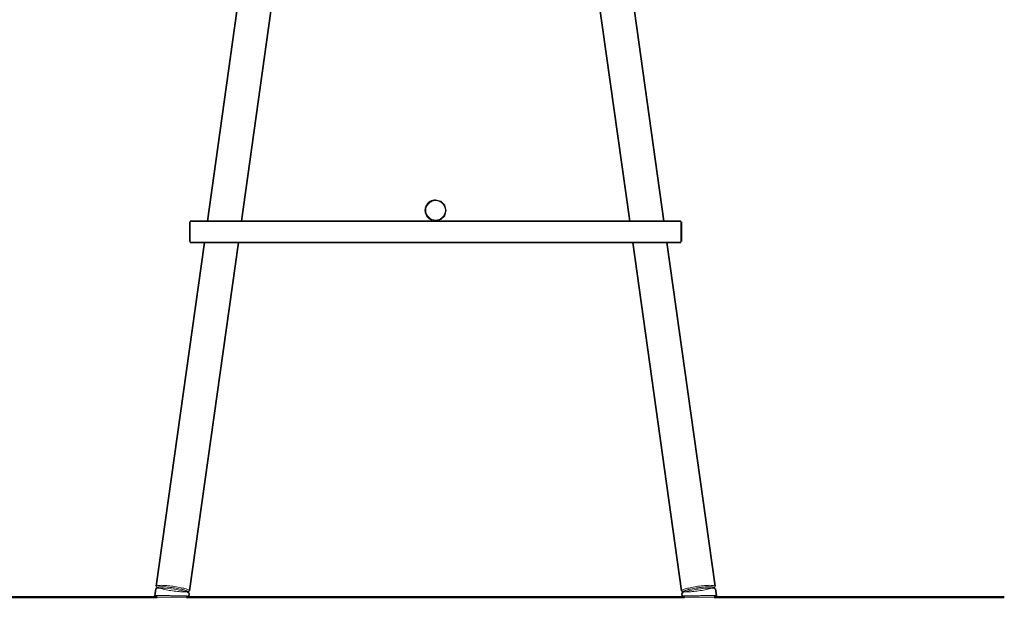
# Model space of a CAD drawing. Units: millimetres. Extents: x -8680 to 22556, y -32740 to 33929.
# Drawn here: x 22002 to 22556, y 0 to 325 of the extents above; entities that cross this region are included whole.
import ezdxf

# ---------------------------------------------------------------- set-up
doc = ezdxf.new("R2010")
doc.units = ezdxf.units.MM
for name, color, linetype, lineweight in [('A-FLOR-2', 7, 'Continuous', 50), ('G-IMPT', 7, 'Continuous', 35), ('I-FURN-1', 7, 'Continuous', 18)]:
    doc.layers.add(name, color=color, linetype=linetype, lineweight=lineweight)

# ---------------------------------------------------------------- blocks, each defined once
blk = doc.blocks.new('Furniture_Chairs-Stools-Benches_Icons-of-Denmark_Nam-Nam-Classic-Stool-H650 - Pukk köögis-12821904-Section 66')
at = {"layer": 'G-IMPT'}
for p, q in [((32091.31, 5.31), (32090.69, 4.85)), ((32091.31, 5.31), (32090.69, 4.85)), ((32109.33, 2.24), (32108.86, 2.85)), ((32109.33, 2.24), (32109.01, 2.65)), ((32109.2, 0.68), (32109.25, 1.02)), ((32109.2, 0.68), (32109.25, 1.02)), ((32386.85, 2.85), (32386.38, 2.24)), ((32386.7, 2.65), (32386.38, 2.24)), ((32386.46, 1.02), (32386.5, 0.68)), ((32386.46, 1.02), (32386.5, 0.68)), ((32405.01, 4.85), (32404.39, 5.31)), ((32405.01, 4.85), (32404.39, 5.31))]:
    blk.add_line(p, q, dxfattribs=at)
at = {"layer": 'I-FURN-1'}
for centre, major_axis, start_param, end_param in [((32099.99, 3.36), (-9.41, 1.32), 6.024126, 6.281083), ((32099.99, 3.36), (-9.41, 1.32), 6.024126, 6.281083), ((32099.99, 3.36), (-9.41, 1.32), 3.141593, 3.400454), ((32099.99, 3.36), (-9.41, 1.32), 3.141593, 3.400454), ((32395.72, 3.36), (9.41, 1.32), 2.882732, 3.107973), ((32395.72, 3.36), (9.41, 1.32), 2.882732, 3.107973), ((32395.72, 3.36), (9.41, 1.32), 0.002102, 0.259059), ((32395.72, 3.36), (9.41, 1.32), 0.002102, 0.259059)]:
    blk.add_ellipse(centre, major_axis=major_axis, ratio=0.137553, start_param=start_param, end_param=end_param, dxfattribs=at)
for points, knots in [([(32109.44, 209.88), (32109.44, 210.15), (32109.44, 210.71), (32109.44, 210.93), (32109.44, 210.93)], [13.822658, 13.822658, 13.822658, 13.822658, 15.205097, 17.278323, 17.278323, 17.278323, 17.278323]), ([(32109.44, 210.93), (32109.44, 210.93), (32109.44, 210.72), (32109.44, 210.19), (32109.44, 209.96)], [0, 0, 0, 0, 2.073227, 3.323251, 3.323251, 3.323251, 3.323251]), ([(32109.44, 209.88), (32109.44, 210.15), (32109.44, 210.71), (32109.44, 210.93), (32109.44, 210.93)], [-3.455639, -3.455639, -3.455639, -3.455639, -2.073227, 0, 0, 0, 0]), ([(32109.44, 210.93), (32109.44, 210.93), (32109.44, 210.72), (32109.44, 210.19), (32109.44, 209.96)], [-17.278323, -17.278323, -17.278323, -17.278323, -15.205097, -13.955051, -13.955051, -13.955051, -13.955051]), ([(32386.26, 210.41), (32386.26, 210.46), (32386.26, 210.78), (32386.26, 210.93), (32386.26, 210.93)], [-2.413191, -2.413191, -2.413191, -2.413191, -2.073227, 0, 0, 0, 0]), ([(32386.26, 210.93), (32386.26, 210.93), (32386.26, 210.75), (32386.26, 210.33), (32386.26, 210.2)], [-17.278323, -17.278323, -17.278323, -17.278323, -15.205097, -14.398603, -14.398603, -14.398603, -14.398603]), ([(32386.26, 210.41), (32386.26, 210.46), (32386.26, 210.78), (32386.26, 210.93), (32386.26, 210.93)], [14.865105, 14.865105, 14.865105, 14.865105, 15.205097, 17.278323, 17.278323, 17.278323, 17.278323]), ([(32386.26, 210.93), (32386.26, 210.93), (32386.26, 210.75), (32386.26, 210.33), (32386.26, 210.2)], [0, 0, 0, 0, 2.073227, 2.879663, 2.879663, 2.879663, 2.879663]), ([(32386.26, 200.67), (32386.26, 200.53), (32386.26, 200.11), (32386.26, 199.93), (32386.26, 199.93)], [-2.879717, -2.879717, -2.879717, -2.879717, -2.073227, 0, 0, 0, 0]), ([(32386.26, 200.67), (32386.26, 200.53), (32386.26, 200.11), (32386.26, 199.93), (32386.26, 199.93)], [14.398603, 14.398603, 14.398603, 14.398603, 15.205097, 17.278323, 17.278323, 17.278323, 17.278323]), ([(32386.26, 199.93), (32386.26, 199.93), (32386.26, 200.08), (32386.26, 200.38), (32386.26, 200.42)], [-17.278323, -17.278323, -17.278323, -17.278323, -15.205097, -14.951759, -14.951759, -14.951759, -14.951759]), ([(32386.26, 199.93), (32386.26, 199.93), (32386.26, 200.08), (32386.26, 200.38), (32386.26, 200.42)], [0, 0, 0, 0, 2.073227, 2.326563, 2.326563, 2.326563, 2.326563])]:
    blk.add_open_spline(points, degree=3, knots=knots, dxfattribs=at)
for points in [[(32091.18, 5.4), (32091.18, 5.36), (32091.18, 5.32), (32091.21, 5.28)], [(32091.21, 5.28), (32091.18, 5.32), (32091.18, 5.36), (32091.18, 5.4)], [(32404.52, 5.4), (32404.53, 5.36), (32404.52, 5.32), (32404.5, 5.28)], [(32404.5, 5.28), (32404.52, 5.32), (32404.53, 5.36), (32404.52, 5.4)]]:
    blk.add_open_spline(points, degree=3, dxfattribs=at)
blk = doc.blocks.new('Furniture_Chairs-Stools-Benches_Icons-of-Denmark_Nam-Nam-Classic-Stool-H650 - Pukk köögis-V4-Section 66')
at = {"layer": 'G-IMPT'}
for p, q in [((32178.05, 628.91), (32119.55, 211.43)), ((32138.73, 211.43), (32197.23, 628.91)), ((32298.47, 628.91), (32356.97, 211.43)), ((32376.16, 211.43), (32317.66, 628.91)), ((32385.76, 211.43), (32109.94, 211.43)), ((32117.87, 199.43), (32090.79, 6.19)), ((32109.61, 3.56), (32137.05, 199.43)), ((32109.94, 199.43), (32385.76, 199.43)), ((32358.65, 199.43), (32386.1, 3.56)), ((32404.92, 6.19), (32377.84, 199.43)), ((32090.58, 4.68), (32090.05, 0.9)), ((32091.59, 5.51), (32090.69, 4.85)), ((32091.31, 5.31), (32090.69, 4.85)), ((32109.33, 2.24), (32108.65, 3.12)), ((32109.33, 2.24), (32108.8, 2.93)), ((32109.2, 0.68), (32109.39, 2.04)), ((32109.2, 0.68), (32109.25, 1.02)), ((32386.31, 2.04), (32386.5, 0.68)), ((32387.05, 3.12), (32386.38, 2.24)), ((32386.91, 2.93), (32386.38, 2.24)), ((32386.46, 1.02), (32386.5, 0.68)), ((32405.01, 4.85), (32404.12, 5.51)), ((32405.01, 4.85), (32404.39, 5.31)), ((32405.66, 0.9), (32405.13, 4.68))]:
    blk.add_line(p, q, dxfattribs=at)
at = {"layer": 'I-FURN-1'}
for p, q in [((32109.2, 0.68), (32109.2, 0.68)), ((32386.5, 0.68), (32386.5, 0.68))]:
    blk.add_line(p, q, dxfattribs=at)
at = {"layer": 'I-FURN-1', "flags": 128}
for points in [[(32247.85, 211.43), (32250.84, 212.23), (32253.05, 214.43), (32253.85, 217.43), (32253.05, 220.44), (32250.84, 222.63), (32247.85, 223.43)], [(32109.94, 199.43), (32109.94, 200.23), (32109.94, 202.43), (32109.94, 205.43), (32109.94, 208.44), (32109.94, 210.63), (32109.94, 211.43)], [(32385.76, 211.43), (32385.76, 210.63), (32385.76, 208.44), (32385.76, 205.44), (32385.76, 202.43), (32385.76, 200.24), (32385.76, 199.43)]]:
    blk.add_lwpolyline(points, dxfattribs=at)
at = {"layer": 'I-FURN-1'}
for centre, major_axis, start_param, end_param in [((32100.1, 4.15), (-8.62, 1.21), 5.233885, 6.281083), ((32395.61, 4.15), (8.62, 1.21), 0.002102, 1.0493), ((32099.99, 3.36), (-9.41, 1.32), 3.663089, 6.281083), ((32099.99, 3.36), (-9.41, 1.32), 6.024126, 6.281083), ((32099.99, 3.36), (-9.41, 1.32), 6.281083, 6.283185), ((32100.1, 4.15), (-8.62, 1.21), 6.281083, 6.471347), ((32100.1, 4.15), (-8.62, 1.21), 3.13949, 4.186688), ((32099.99, 3.36), (-9.41, 1.32), 3.13949, 3.617057), ((32100.1, 4.15), (-8.62, 1.21), 2.994233, 3.13949), ((32099.99, 3.36), (-9.41, 1.32), 3.141593, 3.400454), ((32395.72, 3.36), (9.41, 1.32), 0.002102, 3.143695), ((32395.72, 3.36), (9.41, 1.32), 2.882732, 3.107973), ((32395.61, 4.15), (8.62, 1.21), 2.096498, 3.143695), ((32395.61, 4.15), (8.62, 1.21), 3.143695, 3.338729), ((32395.61, 4.15), (8.62, 1.21), 6.095024, 6.285288), ((32395.72, 3.36), (9.41, 1.32), 0.002102, 0.259059), ((32395.72, 3.36), (9.41, 1.32), 0, 0.002102)]:
    blk.add_ellipse(centre, major_axis=major_axis, ratio=0.137553, start_param=start_param, end_param=end_param, dxfattribs=at)
for points in [[(32247.85, 211.43), (32246.81, 211.43), (32244.71, 211.99), (32242.41, 214.29), (32241.57, 217.44), (32242.42, 220.58), (32244.72, 222.88), (32246.81, 223.43), (32247.85, 223.43)], [(32090.79, 6.2), (32090.76, 6.03), (32091.2, 5.62), (32093.22, 4.9), (32096.31, 4.17), (32099.99, 3.55), (32103.7, 3.13), (32106.88, 2.98), (32109.04, 3.12), (32109.58, 3.39), (32109.61, 3.55)], [(32386.1, 3.55), (32386.13, 3.39), (32386.66, 3.12), (32388.82, 2.98), (32392, 3.13), (32395.71, 3.55), (32399.4, 4.17), (32402.48, 4.9), (32404.51, 5.62), (32404.94, 6.03), (32404.92, 6.2)], [(32091.18, 5.4), (32091.17, 5.3), (32091.24, 5.18), (32091.41, 5.06)], [(32091.41, 5.06), (32091.24, 5.18), (32091.17, 5.3), (32091.18, 5.4)], [(32108.71, 2.64), (32108.89, 2.71), (32108.99, 2.8), (32109.01, 2.9)], [(32108.95, 2.79), (32108.9, 2.74), (32108.82, 2.69), (32108.71, 2.64)], [(32109.61, 3.55), (32109.63, 3.72), (32109.41, 3.93), (32108.97, 4.15)], [(32386.74, 4.15), (32386.29, 3.93), (32386.07, 3.72), (32386.1, 3.55)], [(32386.7, 2.9), (32386.71, 2.8), (32386.81, 2.71), (32387, 2.64)], [(32387, 2.64), (32386.88, 2.69), (32386.8, 2.74), (32386.75, 2.79)], [(32404.52, 5.4), (32404.54, 5.3), (32404.46, 5.18), (32404.29, 5.06)], [(32404.29, 5.06), (32404.46, 5.18), (32404.54, 5.3), (32404.52, 5.4)], [(32090.84, -0.01), (32090.84, -0.01), (32090.96, -0.01), (32091.2, -0.01)], [(32107.93, -0.01), (32108.27, -0.01), (32108.43, -0.01), (32108.41, -0.01)], [(32387.3, -0.01), (32387.28, -0.01), (32387.44, -0.01), (32387.77, -0.01)], [(32404.51, -0.01), (32404.75, -0.01), (32404.87, -0.01), (32404.87, -0.01)]]:
    blk.add_open_spline(points, degree=3, dxfattribs=at)
for points, knots in [([(32247.85, 222.93), (32247.16, 222.93), (32245.72, 222.66), (32243.85, 221.43), (32242.63, 219.56), (32242.22, 217.43), (32242.63, 215.3), (32243.85, 213.43), (32245.72, 212.21), (32247.16, 211.93), (32247.85, 211.93)], [0, 0, 0, 0, 2.073227, 4.319581, 6.565935, 8.639162, 10.712388, 12.958742, 15.205097, 17.278323, 17.278323, 17.278323, 17.278323]), ([(32247.85, 211.93), (32248.54, 211.93), (32249.98, 212.21), (32251.85, 213.43), (32253.08, 215.3), (32253.48, 217.43), (32253.08, 219.56), (32251.85, 221.43), (32249.98, 222.66), (32248.54, 222.93), (32247.85, 222.93)], [0, 0, 0, 0, 2.073227, 4.319581, 6.565935, 8.639162, 10.712388, 12.958742, 15.205097, 17.278323, 17.278323, 17.278323, 17.278323]), ([(32109.44, 199.93), (32109.44, 199.93), (32109.44, 200.21), (32109.44, 201.43), (32109.44, 203.3), (32109.44, 205.43), (32109.44, 207.56), (32109.44, 209.43), (32109.44, 210.66), (32109.44, 210.93), (32109.44, 210.93)], [0, 0, 0, 0, 2.073227, 4.319581, 6.565935, 8.639162, 10.712388, 12.958742, 15.205097, 17.278323, 17.278323, 17.278323, 17.278323]), ([(32109.44, 210.93), (32109.44, 210.93), (32109.44, 210.72), (32109.44, 210.19), (32109.44, 209.96)], [0, 0, 0, 0, 2.073227, 3.323251, 3.323251, 3.323251, 3.323251]), ([(32109.44, 209.88), (32109.44, 210.15), (32109.44, 210.71), (32109.44, 210.93), (32109.44, 210.93)], [-3.455639, -3.455639, -3.455639, -3.455639, -2.073227, 0, 0, 0, 0]), ([(32109.44, 210.93), (32109.44, 210.93), (32109.44, 210.72), (32109.44, 210.19), (32109.44, 209.96)], [-17.278323, -17.278323, -17.278323, -17.278323, -15.205097, -13.955051, -13.955051, -13.955051, -13.955051]), ([(32386.26, 210.41), (32386.26, 210.46), (32386.26, 210.78), (32386.26, 210.93), (32386.26, 210.93)], [-2.413191, -2.413191, -2.413191, -2.413191, -2.073227, 0, 0, 0, 0]), ([(32386.26, 210.93), (32386.26, 210.93), (32386.26, 210.66), (32386.26, 209.43), (32386.26, 207.56), (32386.26, 205.43), (32386.26, 203.3), (32386.26, 201.43), (32386.26, 200.21), (32386.26, 199.93), (32386.26, 199.93)], [-17.278323, -17.278323, -17.278323, -17.278323, -15.205097, -12.958742, -10.712388, -8.639162, -6.565935, -4.319581, -2.073227, 0, 0, 0, 0]), ([(32386.26, 210.41), (32386.26, 210.46), (32386.26, 210.78), (32386.26, 210.93), (32386.26, 210.93)], [14.865105, 14.865105, 14.865105, 14.865105, 15.205097, 17.278323, 17.278323, 17.278323, 17.278323]), ([(32386.26, 210.93), (32386.26, 210.93), (32386.26, 210.75), (32386.26, 210.33), (32386.26, 210.2)], [0, 0, 0, 0, 2.073227, 2.879663, 2.879663, 2.879663, 2.879663]), ([(32386.26, 200.67), (32386.26, 200.53), (32386.26, 200.11), (32386.26, 199.93), (32386.26, 199.93)], [14.398603, 14.398603, 14.398603, 14.398603, 15.205097, 17.278323, 17.278323, 17.278323, 17.278323]), ([(32386.26, 199.93), (32386.26, 199.93), (32386.26, 200.08), (32386.26, 200.38), (32386.26, 200.42)], [-17.278323, -17.278323, -17.278323, -17.278323, -15.205097, -14.951756, -14.951756, -14.951756, -14.951756]), ([(32386.26, 199.93), (32386.26, 199.93), (32386.26, 200.08), (32386.26, 200.38), (32386.26, 200.42)], [0, 0, 0, 0, 2.073227, 2.326563, 2.326563, 2.326563, 2.326563]), ([(32108.9, 4.18), (32108.46, 4.39), (32107.12, 4.86), (32104.08, 5.58), (32100.4, 6.2), (32096.69, 6.62), (32093.51, 6.77), (32091.36, 6.63), (32090.82, 6.36), (32090.79, 6.2)], [0.1306432, 0.1306432, 0.1306432, 0.1306432, 0.25, 0.375, 0.5, 0.625, 0.75, 0.875, 1, 1, 1, 1]), ([(32109.01, 2.9), (32109.03, 3.05), (32108.64, 3.43), (32106.71, 4.13), (32103.73, 4.82), (32100.29, 5.4), (32096.82, 5.79), (32093.75, 5.95), (32091.7, 5.81), (32091.21, 5.55), (32091.18, 5.4)], [0, 0, 0, 0, 3.392552, 7.068405, 10.744257, 14.13681, 17.529362, 21.205215, 24.881067, 28.27362, 28.27362, 28.27362, 28.27362]), ([(32404.52, 5.4), (32404.5, 5.55), (32404, 5.81), (32401.95, 5.95), (32398.88, 5.79), (32395.41, 5.4), (32391.98, 4.82), (32388.99, 4.13), (32387.07, 3.43), (32386.67, 3.05), (32386.7, 2.9)], [-28.27362, -28.27362, -28.27362, -28.27362, -24.881067, -21.205215, -17.529362, -14.13681, -10.744257, -7.068405, -3.392552, 0, 0, 0, 0]), ([(32404.92, 6.2), (32404.89, 6.36), (32404.35, 6.63), (32402.19, 6.77), (32399.02, 6.62), (32395.31, 6.2), (32391.63, 5.58), (32388.58, 4.86), (32387.25, 4.39), (32386.8, 4.18)], [0, 0, 0, 0, 0.125, 0.25, 0.375, 0.5, 0.625, 0.75, 0.8693568, 0.8693568, 0.8693568, 0.8693568]), ([(32090.05, 0.9), (32090.05, 0.91), (32090.45, 0.93), (32092.14, 0.95), (32094.75, 0.94), (32097.53, 0.92), (32100.03, 0.9), (32102.09, 0.86), (32104.02, 0.84), (32105.75, 0.8), (32107.2, 0.77), (32108.67, 0.73), (32109.17, 0.69), (32109.2, 0.68)], [0, 0, 0, 0, 0.111111, 0.222222, 0.333333, 0.444444, 0.513889, 0.583333, 0.652778, 0.722222, 0.791667, 0.861111, 1, 1, 1, 1]), ([(32386.51, 0.68), (32386.53, 0.69), (32386.96, 0.72), (32388.4, 0.77), (32389.97, 0.8), (32391.78, 0.84), (32394.41, 0.88), (32397.77, 0.92), (32400.96, 0.94), (32403.56, 0.95), (32405.26, 0.93), (32405.65, 0.91), (32405.66, 0.9)], [0, 0, 0, 0, 0.111111, 0.222222, 0.277778, 0.333333, 0.444444, 0.555556, 0.666667, 0.777778, 0.888889, 1, 1, 1, 1]), ([(32108.41, -0.01), (32108.38, -0.01), (32107.84, -0.01), (32105.76, -0.01), (32102.85, -0.01), (32099.42, -0.01), (32095.99, -0.01), (32093.15, -0.01), (32091.28, -0.01), (32090.84, -0.01), (32090.84, -0.01)], [0, 0, 0, 0, 3.619032, 7.111039, 10.472136, 13.833948, 17.391876, 20.748037, 23.998251, 27.391958, 27.391958, 27.391958, 27.391958]), ([(32404.87, -0.01), (32404.86, -0.01), (32404.42, -0.01), (32402.56, -0.01), (32399.71, -0.01), (32396.28, -0.01), (32392.86, -0.01), (32389.94, -0.01), (32387.87, -0.01), (32387.32, -0.01), (32387.3, -0.01)], [-27.391958, -27.391958, -27.391958, -27.391958, -23.998251, -20.748037, -17.391876, -13.833948, -10.472136, -7.111039, -3.619032, 0, 0, 0, 0])]:
    blk.add_open_spline(points, degree=3, knots=knots, dxfattribs=at)

msp = doc.modelspace()

# ---------------------------------------------------------------- linework, layer by layer
at = {"layer": 'A-FLOR-2'}
for p, q in [((22079.55, 0), (21148.08, 0)), ((22376.06, 0), (22096.2, 0)), ((22555.8, 0), (22392.71, 0))]:
    msp.add_line(p, q, dxfattribs=at)

# ---------------------------------------------------------------- block references
at = {"layer": 'I-FURN-1'}
for name in ['Furniture_Chairs-Stools-Benches_Icons-of-Denmark_Nam-Nam-Classic-Stool-H650 - Pukk köögis-V4-Section 66', 'Furniture_Chairs-Stools-Benches_Icons-of-Denmark_Nam-Nam-Classic-Stool-H650 - Pukk köögis-12821904-Section 66', 'Furniture_Chairs-Stools-Benches_Icons-of-Denmark_Nam-Nam-Classic-Stool-H650 - Pukk köögis-12821904-Section 66']:
    msp.add_blockref(name, (-10011.72, 0), dxfattribs=at)

doc.saveas('drawing.dxf')
